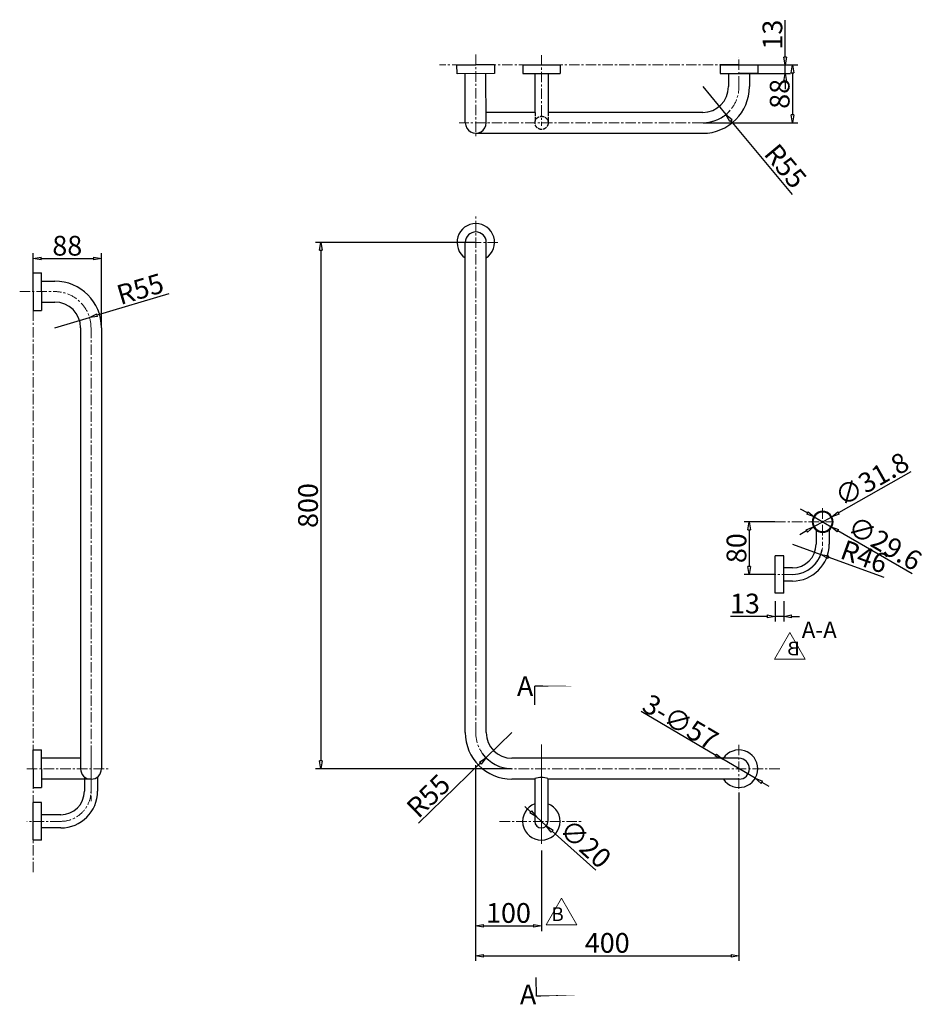
# Model space of a CAD drawing. Units: millimetres. Extents: x 808 to 5848, y 340 to 4245.
# Drawn here: x 3519 to 4894, y 2749 to 4245 of the extents above; entities that cross this region are included whole.
import ezdxf

# ---------------------------------------------------------------- set-up
doc = ezdxf.new("R2010")
doc.units = ezdxf.units.MM
doc.header["$LTSCALE"] = 0.5
doc.header["$PDMODE"] = 34
doc.header["$PDSIZE"] = -2
doc.linetypes.add('ACAD_ISO02W100', pattern=[15, 12, -3])
doc.linetypes.add('CENTER', pattern=[50.8, 31.75, -6.35, 6.35, -6.35])
doc.layers.get('0').update_dxf_attribs({"lineweight": 30})
for name, color, linetype, lineweight in [('Hidden', 2, 'ACAD_ISO02W100', 30), ('中心线', 1, 'CENTER', 9), ('标注', 3, 'Continuous', 9)]:
    doc.layers.add(name, color=color, linetype=linetype, lineweight=lineweight)
doc.styles.add('样式 1', font='txt')
doc.styles.add('黑体', font='simhei.ttf')
doc.dimstyles.new('线性标注', dxfattribs={"dimtxt": 30, "dimasz": 12, "dimexe": 8, "dimexo": 0.625, "dimtad": 1, "dimdec": 1, "dimdsep": 46, "dimtxsty": '样式 1', "dimblk": 'CLOSEDBLANK', "dimcen": 2.5, "dimadec": 0, "dimazin": 0, "dimtfac": 1, "dimtdec": 1, "dimtmove": 0, "dimatfit": 3, "dimfxl": 1.25, "dimarcsym": 0})

# ---------------------------------------------------------------- blocks, each defined once
blk = doc.blocks.new('_ClosedBlank')
at = {"color": 0, "linetype": 'ByBlock', "lineweight": -2}
for p, q in [((-1, 0.17), (0, 0)), ((-1, 0.17), (-1, -0.17)), ((0, 0), (-1, -0.17))]:
    blk.add_line(p, q, dxfattribs=at)
blk = doc.blocks.new('*D1')
at = {"layer": 'Defpoints', "color": 0, "transparency": 16777216}
for p in [(3643.4, 3882), (3539.5, 3860.3), (3643.4, 3776.8)]:
    blk.add_point(p, dxfattribs=at)
at = {"layer": '标注', "color": 0, "lineweight": -2, "transparency": 16777216}
for p, q in [((3539.5, 3860.9), (3539.5, 3890)), ((3551.5, 3882), (3631.4, 3882)), ((3643.4, 3777.4), (3643.4, 3890))]:
    blk.add_line(p, q, dxfattribs=at)
at = {"layer": '标注', "color": 0, "lineweight": -2, "transparency": 16777216, "xscale": 12, "yscale": 12, "zscale": 12, "rotation": 180}
blk.add_blockref('_ClosedBlank', (3539.5, 3882), dxfattribs=at)
at = {"layer": '标注', "color": 0, "lineweight": -2, "transparency": 16777216, "xscale": 12, "yscale": 12, "zscale": 12}
blk.add_blockref('_ClosedBlank', (3643.4, 3882), dxfattribs=at)
at = {"layer": '标注', "color": 0, "transparency": 16777216, "insert": (3591.4, 3897.6), "char_height": 30, "attachment_point": 5, "style": '样式 1'}
blk.add_mtext('88', dxfattribs=at)
blk = doc.blocks.new('*D2')
at = {"layer": 'Defpoints', "color": 0, "transparency": 16777216}
for p in [(3625.2, 3792.5), (3572.5, 3776.8)]:
    blk.add_point(p, dxfattribs=at)
at = {"layer": '标注', "color": 0, "lineweight": -2, "transparency": 16777216}
for p, q in [((3746, 3828.5), (3636.7, 3795.9)), ((3572.5, 3776.8), (3625.2, 3792.5))]:
    blk.add_line(p, q, dxfattribs=at)
at = {"layer": '标注', "color": 0, "lineweight": -2, "transparency": 16777216, "xscale": 12, "yscale": 12, "zscale": 12, "rotation": 196.6088735742756}
blk.add_blockref('_ClosedBlank', (3625.2, 3792.5), dxfattribs=at)
at = {"layer": '标注', "color": 0, "transparency": 16777216, "insert": (3703.3, 3832.1), "char_height": 30, "attachment_point": 5, "rotation": 16.6089, "style": '样式 1'}
blk.add_mtext('R55', dxfattribs=at)
blk = doc.blocks.new('*D4')
at = {"layer": 'Defpoints', "color": 0, "transparency": 16777216}
for p in [(4583.8, 4176.3), (4583.8, 4163.3), (4682.7, 4163.3)]:
    blk.add_point(p, dxfattribs=at)
at = {"layer": '标注', "color": 0, "lineweight": -2, "transparency": 16777216}
for p, q in [((4682.7, 4188.3), (4682.7, 4244.4)), ((4584.4, 4176.3), (4690.7, 4176.3)), ((4682.7, 4163.3), (4682.7, 4176.3)), ((4584.4, 4163.3), (4690.7, 4163.3)), ((4682.7, 4151.3), (4682.7, 4139.3))]:
    blk.add_line(p, q, dxfattribs=at)
at = {"layer": '标注', "color": 0, "lineweight": -2, "transparency": 16777216, "xscale": 12, "yscale": 12, "zscale": 12}
for p, rotation in [((4682.7, 4176.3), 270), ((4682.7, 4163.3), 90)]:
    blk.add_blockref('_ClosedBlank', p, dxfattribs=dict(at, rotation=rotation))
at = {"layer": '标注', "color": 0, "transparency": 16777216, "insert": (4667.1, 4222.3), "char_height": 30, "attachment_point": 5, "rotation": 90, "style": '样式 1'}
blk.add_mtext('13', dxfattribs=at)
blk = doc.blocks.new('*D5')
at = {"layer": 'Defpoints', "color": 0, "transparency": 16777216}
for p in [(4267.3, 3161.6), (4227.8, 3123.3)]:
    blk.add_point(p, dxfattribs=at)
at = {"layer": '标注', "color": 0, "lineweight": -2, "transparency": 16777216}
for p, q in [((4267.3, 3161.6), (4227.8, 3123.3)), ((4125.1, 3023.6), (4219.2, 3114.9))]:
    blk.add_line(p, q, dxfattribs=at)
blk.add_arc((4267.3, 3161.6), 55, 215.7991, 269.3489, dxfattribs=at)
at = {"layer": '标注', "color": 0, "lineweight": -2, "transparency": 16777216, "xscale": 12, "yscale": 12, "zscale": 12, "rotation": 44.13300392986395}
blk.add_blockref('_ClosedBlank', (4227.8, 3123.3), dxfattribs=at)
at = {"layer": '标注', "color": 0, "transparency": 16777216, "insert": (4142.9, 3062.6), "char_height": 30, "attachment_point": 5, "rotation": 44.133, "style": '样式 1'}
blk.add_mtext('R55', dxfattribs=at)
blk = doc.blocks.new('*D6')
at = {"layer": 'Defpoints', "color": 0, "transparency": 16777216}
for p in [(4557.3, 4143.3), (4592.5, 4101)]:
    blk.add_point(p, dxfattribs=at)
at = {"layer": '标注', "color": 0, "lineweight": -2, "transparency": 16777216}
for p, q in [((4557.3, 4143.3), (4592.5, 4101)), ((4693.6, 3979.4), (4600.1, 4091.8))]:
    blk.add_line(p, q, dxfattribs=at)
blk.add_arc((4557.3, 4143.3), 55, 270.6511, 318.1006, dxfattribs=at)
at = {"layer": '标注', "color": 0, "lineweight": -2, "transparency": 16777216, "xscale": 12, "yscale": 12, "zscale": 12, "rotation": 129.7667022134543}
blk.add_blockref('_ClosedBlank', (4592.5, 4101), dxfattribs=at)
at = {"layer": '标注', "color": 0, "transparency": 16777216, "insert": (4680.1, 4020.1), "char_height": 30, "attachment_point": 5, "rotation": 309.7667, "style": '样式 1'}
blk.add_mtext('R55', dxfattribs=at)
blk = doc.blocks.new('*D7')
at = {"layer": 'Defpoints', "color": 0, "transparency": 16777216}
for p in [(4587.7, 3121.1), (4636.8, 3092.1)]:
    blk.add_point(p, dxfattribs=at)
at = {"layer": '标注', "color": 0, "lineweight": -2, "transparency": 16777216}
for p, q in [((4463.6, 3194.3), (4577.4, 3127.2)), ((4636.8, 3092.1), (4587.7, 3121.1)), ((4647.2, 3086), (4657.5, 3079.9))]:
    blk.add_line(p, q, dxfattribs=at)
at = {"layer": '标注', "color": 0, "lineweight": -2, "transparency": 16777216, "xscale": 12, "yscale": 12, "zscale": 12}
for p, rotation in [((4587.7, 3121.1), 329.460463194714), ((4636.8, 3092.1), 149.4604631947139)]:
    blk.add_blockref('_ClosedBlank', p, dxfattribs=dict(at, rotation=rotation))
at = {"layer": '标注', "color": 0, "transparency": 16777216, "insert": (4523.5, 3177.6), "char_height": 30, "attachment_point": 5, "rotation": 329.4605, "style": '样式 1'}
blk.add_mtext('{\\fGulim|b0|i0|c129|p34;3-∅57}', dxfattribs=at)
blk = doc.blocks.new('*D3')
at = {"layer": 'Defpoints', "color": 0, "transparency": 16777216}
for p in [(4640.8, 4176.3), (4557.3, 4088.3), (4693.7, 4088.3)]:
    blk.add_point(p, dxfattribs=at)
at = {"layer": '标注', "color": 0, "lineweight": -2, "transparency": 16777216}
for p, q in [((4641.4, 4176.3), (4701.7, 4176.3)), ((4693.7, 4164.3), (4693.7, 4100.3)), ((4557.9, 4088.3), (4701.7, 4088.3))]:
    blk.add_line(p, q, dxfattribs=at)
at = {"layer": '标注', "color": 0, "lineweight": -2, "transparency": 16777216, "xscale": 12, "yscale": 12, "zscale": 12}
for p, rotation in [((4693.7, 4176.3), 90), ((4693.7, 4088.3), 270)]:
    blk.add_blockref('_ClosedBlank', p, dxfattribs=dict(at, rotation=rotation))
at = {"layer": '标注', "color": 0, "transparency": 16777216, "insert": (4678.1, 4132.3), "char_height": 30, "attachment_point": 5, "rotation": 90, "style": '样式 1'}
blk.add_mtext('88', dxfattribs=at)
blk = doc.blocks.new('*D8')
at = {"layer": 'Defpoints', "color": 0, "transparency": 16777216}
for p in [(4211.3, 3906.6), (3976.8, 3106.6), (4267.3, 3106.6)]:
    blk.add_point(p, dxfattribs=at)
at = {"layer": '标注', "color": 0, "lineweight": -2, "transparency": 16777216}
for p, q in [((4210.7, 3906.6), (3968.8, 3906.6)), ((3976.8, 3894.6), (3976.8, 3118.6)), ((4266.7, 3106.6), (3968.8, 3106.6))]:
    blk.add_line(p, q, dxfattribs=at)
at = {"layer": '标注', "color": 0, "lineweight": -2, "transparency": 16777216, "xscale": 12, "yscale": 12, "zscale": 12}
for p, rotation in [((3976.8, 3906.6), 90), ((3976.8, 3106.6), 270)]:
    blk.add_blockref('_ClosedBlank', p, dxfattribs=dict(at, rotation=rotation))
at = {"layer": '标注', "color": 0, "transparency": 16777216, "insert": (3961.2, 3506.6), "char_height": 30, "attachment_point": 5, "rotation": 90, "style": '样式 1'}
blk.add_mtext('800', dxfattribs=at)
blk = doc.blocks.new('*D9')
at = {"layer": 'Defpoints', "color": 0, "transparency": 16777216}
for p in [(4212, 3112.5), (4612.3, 3070.9), (4612.3, 2822.4)]:
    blk.add_point(p, dxfattribs=at)
at = {"layer": '标注', "color": 0, "lineweight": -2, "transparency": 16777216}
for p, q in [((4212, 3111.9), (4212, 2814.4)), ((4612.3, 3070.3), (4612.3, 2814.4)), ((4224, 2822.4), (4600.3, 2822.4))]:
    blk.add_line(p, q, dxfattribs=at)
at = {"layer": '标注', "color": 0, "lineweight": -2, "transparency": 16777216, "xscale": 12, "yscale": 12, "zscale": 12, "rotation": 180}
blk.add_blockref('_ClosedBlank', (4212, 2822.4), dxfattribs=at)
at = {"layer": '标注', "color": 0, "lineweight": -2, "transparency": 16777216, "xscale": 12, "yscale": 12, "zscale": 12}
blk.add_blockref('_ClosedBlank', (4612.3, 2822.4), dxfattribs=at)
at = {"layer": '标注', "color": 0, "transparency": 16777216, "insert": (4412.1, 2838), "char_height": 30, "attachment_point": 5, "style": '样式 1'}
blk.add_mtext('400', dxfattribs=at)
blk = doc.blocks.new('*D14')
at = {"layer": 'Defpoints', "color": 0, "transparency": 16777216}
for p in [(4212, 3081.4), (4312, 2982.8), (4312, 2867.9)]:
    blk.add_point(p, dxfattribs=at)
at = {"layer": '标注', "color": 0, "lineweight": -2, "transparency": 16777216}
for p, q in [((4212, 3080.7), (4212, 2859.9)), ((4312, 2982.2), (4312, 2859.9)), ((4224, 2867.9), (4300, 2867.9))]:
    blk.add_line(p, q, dxfattribs=at)
at = {"layer": '标注', "color": 0, "lineweight": -2, "transparency": 16777216, "xscale": 12, "yscale": 12, "zscale": 12, "rotation": 180}
blk.add_blockref('_ClosedBlank', (4212, 2867.9), dxfattribs=at)
at = {"layer": '标注', "color": 0, "lineweight": -2, "transparency": 16777216, "xscale": 12, "yscale": 12, "zscale": 12}
blk.add_blockref('_ClosedBlank', (4312, 2867.9), dxfattribs=at)
at = {"layer": '标注', "color": 0, "transparency": 16777216, "insert": (4262, 2883.5), "char_height": 30, "attachment_point": 5, "style": '样式 1'}
blk.add_mtext('100', dxfattribs=at)
blk = doc.blocks.new('*D15')
at = {"layer": 'Defpoints', "color": 0, "transparency": 16777216}
for p in [(4667.4, 3361.9), (4680.4, 3361.9), (4667.4, 3338.2)]:
    blk.add_point(p, dxfattribs=at)
at = {"layer": '标注', "color": 0, "lineweight": -2, "transparency": 16777216}
for p, q in [((4667.4, 3361.3), (4667.4, 3330.2)), ((4680.4, 3361.3), (4680.4, 3330.2)), ((4655.4, 3338.2), (4599.3, 3338.2)), ((4680.4, 3338.2), (4667.4, 3338.2)), ((4692.4, 3338.2), (4704.4, 3338.2))]:
    blk.add_line(p, q, dxfattribs=at)
at = {"layer": '标注', "color": 0, "lineweight": -2, "transparency": 16777216, "xscale": 12, "yscale": 12, "zscale": 12}
for p, rotation in [((4667.4, 3338.2), 359.9999999999995), ((4680.4, 3338.2), 179.9999999999995)]:
    blk.add_blockref('_ClosedBlank', p, dxfattribs=dict(at, rotation=rotation))
at = {"layer": '标注', "color": 0, "transparency": 16777216, "insert": (4621.4, 3353.8), "char_height": 30, "attachment_point": 5, "style": '样式 1'}
blk.add_mtext('13', dxfattribs=at)
blk = doc.blocks.new('*D16')
at = {"layer": 'Defpoints', "color": 0, "transparency": 16777216}
for p in [(4753.4, 3489.6), (4725.7, 3474)]:
    blk.add_point(p, dxfattribs=at)
at = {"layer": '标注', "color": 0, "lineweight": -2, "transparency": 16777216}
for p, q in [((4873.5, 3557.7), (4763.8, 3495.5)), ((4725.7, 3474), (4753.4, 3489.6)), ((4715.2, 3468.1), (4704.8, 3462.2))]:
    blk.add_line(p, q, dxfattribs=at)
at = {"layer": '标注', "color": 0, "lineweight": -2, "transparency": 16777216, "xscale": 12, "yscale": 12, "zscale": 12}
for p, rotation in [((4753.4, 3489.6), 209.5075079872258), ((4725.7, 3474), 29.50750798722582)]:
    blk.add_blockref('_ClosedBlank', p, dxfattribs=dict(at, rotation=rotation))
at = {"layer": '标注', "color": 0, "transparency": 16777216, "insert": (4816.2, 3543.2), "char_height": 30, "attachment_point": 5, "rotation": 29.5075, "style": '样式 1'}
blk.add_mtext('∅31.8', dxfattribs=at)
blk = doc.blocks.new('*D17')
at = {"layer": 'Defpoints', "color": 0, "transparency": 16777216}
for p in [(4726.7, 3489.3), (4752.3, 3474.4)]:
    blk.add_point(p, dxfattribs=at)
at = {"layer": '标注', "color": 0, "lineweight": -2, "transparency": 16777216}
for p, q in [((4716.4, 3495.3), (4706, 3501.3)), ((4726.7, 3489.3), (4752.3, 3474.4)), ((4875.4, 3402.7), (4762.7, 3468.3))]:
    blk.add_line(p, q, dxfattribs=at)
at = {"layer": '标注', "color": 0, "lineweight": -2, "transparency": 16777216, "xscale": 12, "yscale": 12, "zscale": 12}
for p, rotation in [((4726.7, 3489.3), 329.8004694619534), ((4752.3, 3474.4), 149.8004694619534)]:
    blk.add_blockref('_ClosedBlank', p, dxfattribs=dict(at, rotation=rotation))
at = {"layer": '标注', "color": 0, "transparency": 16777216, "insert": (4832.1, 3446), "char_height": 30, "attachment_point": 5, "rotation": 329.8005, "style": '样式 1'}
blk.add_mtext('∅29.6', dxfattribs=at)
blk = doc.blocks.new('*D18')
at = {"layer": 'Defpoints', "color": 0, "transparency": 16777216}
for p in [(4693.5, 3447.8), (4736.8, 3432.1)]:
    blk.add_point(p, dxfattribs=at)
at = {"layer": '标注', "color": 0, "lineweight": -2, "transparency": 16777216}
for p, q in [((4693.5, 3447.8), (4736.8, 3432.1)), ((4833, 3397.3), (4748.1, 3428.1))]:
    blk.add_line(p, q, dxfattribs=at)
blk.add_arc((4693.5, 3447.8), 46, 270.7785, 350.0557, dxfattribs=at)
at = {"layer": '标注', "color": 0, "lineweight": -2, "transparency": 16777216, "xscale": 12, "yscale": 12, "zscale": 12, "rotation": 160.0912329021512}
blk.add_blockref('_ClosedBlank', (4736.8, 3432.1), dxfattribs=at)
at = {"layer": '标注', "color": 0, "transparency": 16777216, "insert": (4801.5, 3425.3), "char_height": 30, "attachment_point": 5, "rotation": 340.0912, "style": '样式 1'}
blk.add_mtext('R46', dxfattribs=at)
blk = doc.blocks.new('*D19')
at = {"layer": 'Defpoints', "color": 0, "transparency": 16777216}
for p in [(4667.4, 3481.8), (4628, 3401.8), (4667.4, 3401.8)]:
    blk.add_point(p, dxfattribs=at)
at = {"layer": '标注', "color": 0, "lineweight": -2, "transparency": 16777216}
for p, q in [((4666.8, 3481.8), (4620, 3481.8)), ((4628, 3469.8), (4628, 3413.8)), ((4666.8, 3401.8), (4620, 3401.8))]:
    blk.add_line(p, q, dxfattribs=at)
at = {"layer": '标注', "color": 0, "lineweight": -2, "transparency": 16777216, "xscale": 12, "yscale": 12, "zscale": 12}
for p, rotation in [((4628, 3481.8), 90), ((4628, 3401.8), 270)]:
    blk.add_blockref('_ClosedBlank', p, dxfattribs=dict(at, rotation=rotation))
at = {"layer": '标注', "color": 0, "transparency": 16777216, "insert": (4612.4, 3441.8), "char_height": 30, "attachment_point": 5, "rotation": 90, "style": '样式 1'}
blk.add_mtext('80', dxfattribs=at)
blk = doc.blocks.new('*D20')
at = {"layer": 'Defpoints', "color": 0, "transparency": 16777216}
for p in [(4304.5, 3033.3), (4319.4, 3019.9)]:
    blk.add_point(p, dxfattribs=at)
at = {"layer": '标注', "color": 0, "lineweight": -2, "transparency": 16777216}
for p, q in [((4295.6, 3041.3), (4286.7, 3049.3)), ((4304.5, 3033.3), (4319.4, 3019.9)), ((4394.6, 2952.5), (4328.4, 3011.9))]:
    blk.add_line(p, q, dxfattribs=at)
at = {"layer": '标注', "color": 0, "lineweight": -2, "transparency": 16777216, "xscale": 12, "yscale": 12, "zscale": 12}
for p, rotation in [((4304.5, 3033.3), 318.0941829670946), ((4319.4, 3019.9), 138.0941829670946)]:
    blk.add_blockref('_ClosedBlank', p, dxfattribs=dict(at, rotation=rotation))
at = {"layer": '标注', "color": 0, "transparency": 16777216, "insert": (4376.4, 2989.8), "char_height": 30, "attachment_point": 5, "rotation": 318.0942, "style": '样式 1'}
blk.add_mtext('∅20', dxfattribs=at)

msp = doc.modelspace()

# ---------------------------------------------------------------- linework, layer by layer
for p, q in [((4183.79, 4162.93), (4183.71, 4176.26)), ((4183.79, 4176.26), (4212.29, 4176.26)), ((4240.79, 4176.26), (4212.29, 4176.26)), ((4240.79, 4176.26), (4240.79, 4163.26)), ((4283.79, 4176.26), (4340.79, 4176.26)), ((4283.79, 4176.26), (4340.79, 4176.26)), ((4283.79, 4176.26), (4283.79, 4163.26)), ((4340.79, 4176.26), (4340.79, 4163.26)), ((4612.29, 4176.26), (4583.79, 4176.26)), ((4583.79, 4176.26), (4583.79, 4163.26)), ((4612.29, 4176.26), (4640.79, 4176.26)), ((4640.79, 4176.26), (4640.79, 4163.26)), ((4240.79, 4163.26), (4183.79, 4162.93)), ((4196.39, 4088.26), (4195.96, 4163)), ((4228.19, 4088.26), (4227.76, 4163.19)), ((4283.79, 4163.26), (4340.79, 4163.26)), ((4302.29, 4163.26), (4302.29, 4104.19)), ((4322.29, 4163.26), (4322.29, 4104.19)), ((4583.79, 4163.26), (4612.29, 4163.26)), ((4596.39, 4163.26), (4596.39, 4143.26)), ((4640.79, 4163.26), (4612.29, 4163.26)), ((4628.19, 4163.26), (4628.19, 4143.26)), ((4302.39, 4104.16), (4228.09, 4104.16)), ((4557.29, 4104.16), (4322.18, 4104.16)), ((4212.29, 4072.36), (4557.29, 4072.36)), ((4196.39, 3161.58), (4196.39, 3906.84)), ((4228.19, 3161.58), (4228.19, 3906.84)), ((3539.45, 3860.26), (3552.45, 3860.26)), ((3539.45, 3831.76), (3539.45, 3860.26)), ((3552.45, 3831.76), (3552.45, 3860.26)), ((3552.45, 3847.66), (3572.45, 3847.66)), ((3539.45, 3831.76), (3539.45, 3803.26)), ((3552.45, 3831.76), (3552.45, 3803.26)), ((3539.45, 3803.26), (3552.45, 3803.26)), ((3552.45, 3815.86), (3572.45, 3815.86)), ((3611.55, 3776.76), (3611.55, 3106.58)), ((3643.35, 3776.76), (3643.35, 3106.58)), ((4729.52, 3469.44), (4729.52, 3447.81)), ((4749.52, 3469.44), (4749.52, 3447.81)), ((4667.42, 3373.31), (4667.42, 3430.31)), ((4680.42, 3430.31), (4667.42, 3430.31)), ((4680.42, 3373.31), (4680.42, 3430.31)), ((4693.52, 3411.81), (4680.42, 3411.81)), ((4693.52, 3391.81), (4680.42, 3391.81)), ((4680.42, 3373.31), (4667.42, 3373.31)), ((4301.94, 3203.89), (4301.94, 3232.27)), ((3539.45, 3106.58), (3539.45, 3135.08)), ((3539.45, 3135.08), (3552.45, 3135.08)), ((3552.45, 3106.58), (3552.45, 3135.08)), ((3611.55, 3122.48), (3552.45, 3122.48)), ((4612.29, 3122.48), (4267.29, 3122.48)), ((3539.45, 3106.58), (3539.45, 3078.08)), ((3552.45, 3106.58), (3552.45, 3078.08)), ((3627.45, 3090.68), (3552.45, 3090.68)), ((3617.45, 3094.21), (3617.45, 3072.58)), ((3637.45, 3094.21), (3637.45, 3072.58)), ((4301.99, 3090.68), (4267.29, 3090.68)), ((4301.99, 3091.78), (4301.99, 3026.58)), ((4321.99, 3091.78), (4321.99, 3026.58)), ((4612.29, 3090.68), (4321.99, 3090.68)), ((3539.45, 3078.08), (3552.45, 3078.08)), ((3539.45, 2998.08), (3539.45, 3055.08)), ((3552.45, 3055.08), (3539.45, 3055.08)), ((3552.45, 2998.08), (3552.45, 3055.08)), ((3581.45, 3036.58), (3552.45, 3036.58)), ((3581.45, 3016.58), (3552.45, 3016.58)), ((3552.45, 2998.08), (3539.45, 2998.08)), ((4303.5, 2789.49), (4304.21, 2761.12))]:
    msp.add_line(p, q)
for points in [[(4301.94, 3232.27, 2, 0, 0), (4370.85, 3232.27, 0, 0, 0)], [(4304.21, 2761.12, 2, 0, 0), (4373.1, 2762.85, 0, 0, 0)]]:
    msp.add_lwpolyline(points, format="xyseb")
for centre, radius, start, end in [((4557.29, 4143.26), 70.9, 270, 0), ((4557.29, 4143.26), 39.1, 270, 0), ((4212.29, 4088.26), 15.9, 180, 0.65269), ((4212.29, 3906.58), 28.5, 303.91033, 236.08967), ((4212.29, 3906.58), 15.9, 0, 180), ((3572.45, 3776.76), 70.9, 0, 90), ((3572.45, 3776.76), 39.1, 0, 90), ((4739.52, 3481.81), 15.9, 90, 270), ((4739.52, 3481.81), 14.8, 90, 270), ((4739.52, 3481.81), 15.9, 270, 90), ((4739.52, 3481.81), 14.8, 270, 90), ((4693.52, 3447.81), 36, 270, 360), ((4693.52, 3447.81), 56, 270, 360), ((4267.29, 3161.58), 70.9, 180, 270), ((4267.29, 3161.58), 39.1, 180, 270), ((4612.29, 3106.58), 28.5, 213.91033, 146.08967), ((4612.29, 3106.58), 15.9, 270, 90), ((3627.45, 3106.58), 15.9, 180, 0), ((4311.99, 3060.08), 33.23, 72.48812, 107.51188), ((3581.45, 3072.58), 36, 270, 0), ((3581.45, 3072.58), 56, 270, 0), ((4311.99, 3026.58), 28.5, 110.54098, 69.45902), ((4311.99, 3026.58), 10, 180, 0)]:
    msp.add_arc(centre, radius, start, end)
at = {"layer": 'Hidden'}
for p, q in [((4302.39, 4104.16), (4302.29, 4088.26)), ((4322.29, 4104.19), (4322.29, 4088.26))]:
    msp.add_line(p, q, dxfattribs=at)
msp.add_circle((4312.29, 4088.26), 10, dxfattribs=at)
at = {"layer": '中心线'}
for p, q in [((4212.29, 4191.99), (4212.29, 4065.47)), ((4312.29, 4191.23), (4312.29, 4083.51)), ((4700.1, 4176.26), (4157.24, 4176.26)), ((4612.29, 4143.26), (4612.29, 4187.76)), ((4557.29, 4088.26), (4187.14, 4088.26)), ((4212.29, 3161.58), (4212.29, 3945.87)), ((4246.02, 3906.58), (4176.59, 3906.58)), ((3519.06, 3831.76), (3572.45, 3831.76)), ((3539.45, 3803.26), (3539.45, 2949.06)), ((3627.45, 3776.76), (3627.45, 3057.1)), ((4739.52, 3502.46), (4739.52, 3447.81)), ((4667.42, 3481.81), (4755.42, 3481.81)), ((4693.52, 3401.81), (4658.02, 3401.81)), ((4311.99, 2993.95), (4311.99, 3143.76)), ((4612.29, 3142.94), (4612.29, 3073.02)), ((4311.99, 3139.89), (4311.99, 2992.63)), ((3627.45, 3127.23), (3627.45, 3072.58)), ((3529.88, 3106.58), (3656.64, 3106.58)), ((3555.35, 3106.58), (3643.35, 3106.58)), ((4674.26, 3106.58), (4267.29, 3106.58)), ((3581.45, 3026.58), (3530.05, 3026.58)), ((4248.51, 3026.58), (4375.28, 3026.58))]:
    msp.add_line(p, q, dxfattribs=at)
for centre, radius, start, end in [((4557.29, 4143.26), 55, 270, 0), ((3572.45, 3776.76), 55, 0, 90), ((4693.52, 3447.81), 46, 270, 360), ((4267.29, 3161.58), 55, 180, 270), ((3581.45, 3072.58), 46, 270, 0)]:
    msp.add_arc(centre, radius, start, end, dxfattribs=at)
at = {"layer": '标注'}
for points in [[(4666.12, 3273.16), (4689.62, 3313.43), (4712.75, 3272.94)], [(4365.84, 2869.4), (4342.34, 2909.67), (4319.22, 2869.18)]]:
    msp.add_lwpolyline(points, close=True, dxfattribs=at)

# ---------------------------------------------------------------- texts
at = {"extrusion": (0, 0, -1), "insert": (4760.98, 3330.17), "char_height": 25, "width": 173.5631, "attachment_point": 1, "text_direction": (-1, 0, 0), "style": '黑体'}
msp.add_mtext('A-A', dxfattribs=at)
at = {"char_height": 30, "width": 201.7943, "attachment_point": 1, "style": '黑体'}
for insert in [(4274.89, 3247.05), (4279.38, 2778.54)]:
    msp.add_mtext('A', dxfattribs=dict(at, insert=insert))
at = {"layer": '标注', "extrusion": (0, 0, -1), "insert": (4711.2, 3299.86), "char_height": 21, "attachment_point": 1, "text_direction": (-1, 0, 0), "style": '黑体'}
msp.add_mtext_dynamic_manual_height_columns('{\\fSimHei|b0|i0|c134|p2; B}', width=81.0969, gutter_width=30, heights=[0], dxfattribs=at)
at = {"layer": '标注', "insert": (4320.76, 2896.1), "char_height": 21, "attachment_point": 1, "style": '黑体'}
msp.add_mtext_dynamic_manual_height_columns('{\\fSimHei|b0|i0|c134|p2; B}', width=81.0969, gutter_width=30, heights=[0], dxfattribs=at)

# ---------------------------------------------------------------- dimensions: what is measured, and where the dimension line sits
at = {"layer": '标注'}
for base, p1, p2, picture, middle in [((4682.71, 4163.26), (4583.79, 4176.26), (4583.79, 4163.26), '*D4', (4682.71, 4222.31)), ((4693.71, 4088.26), (4640.79, 4176.26), (4557.29, 4088.26), '*D3', (4693.71, 4132.26))]:
    dim = msp.add_linear_dim(base=base, p1=p1, p2=p2, angle=90, dimstyle='线性标注', dxfattribs=at)
    dim.commit()
    dim.dimension.update_dxf_attribs({"geometry": picture, "text_midpoint": middle, "dimtype": 160})
for center, mpoint, picture, middle in [((4557.29, 4143.26), (4592.47, 4100.98), '*D6', (4668.12, 4010.08)), ((3572.45, 3776.76), (3625.16, 3792.48), '*D2', (3707.77, 3817.13)), ((4267.29, 3161.58), (4227.81, 3123.28), '*D5', (4153.74, 3051.42))]:
    dim = msp.add_radius_dim(center=center, mpoint=mpoint, dimstyle='线性标注', dxfattribs=at)
    dim.commit()
    dim.dimension.update_dxf_attribs({"geometry": picture, "text_midpoint": middle, "dimtype": 164})
for base, p1, p2, text, picture, middle in [((3643.35, 3881.97), (3539.45, 3860.26), (3643.35, 3776.76), '88', '*D1', (3591.4, 3897.59)), ((4612.29, 2822.4), (4211.97, 3112.48), (4612.29, 3070.88), '400', '*D9', (4412.13, 2838.03))]:
    dim = msp.add_linear_dim(base=base, p1=p1, p2=p2, text=text, dimstyle='线性标注', dxfattribs=at)
    dim.commit()
    dim.dimension.update_dxf_attribs({"geometry": picture, "text_midpoint": middle})
for base, p1, p2, angle, picture, middle in [((3976.82, 3106.58), (4211.3, 3906.58), (4267.29, 3106.58), 90, '*D8', (3961.2, 3506.58)), ((4628.01, 3401.81), (4667.42, 3481.81), (4667.42, 3401.81), 90, '*D19', (4612.39, 3441.81)), ((4667.42, 3338.19), (4680.42, 3361.94), (4667.42, 3361.94), 180, '*D15', (4621.36, 3353.81))]:
    dim = msp.add_linear_dim(base=base, p1=p1, p2=p2, angle=angle, dimstyle='线性标注', dxfattribs=at)
    dim.commit()
    dim.dimension.update_dxf_attribs({"geometry": picture, "text_midpoint": middle})
for p1, p2, picture, middle in [((4725.68, 3473.97), (4753.36, 3489.64), '*D16', (4816.2, 3543.16)), ((4726.73, 3489.25), (4752.31, 3474.36), '*D17', (4832.07, 3446.02)), ((4304.54, 3033.26), (4319.43, 3019.9), '*D20', (4365.93, 2978.16))]:
    dim = msp.add_diameter_dim_2p(p1=p1, p2=p2, dimstyle='线性标注', dxfattribs=at)
    dim.commit()
    dim.dimension.update_dxf_attribs({"geometry": picture, "text_midpoint": middle})
dim = msp.add_radius_dim(center=(4693.52, 3447.81), mpoint=(4736.77, 3432.14), dimstyle='线性标注', dxfattribs=at)
dim.commit()
dim.dimension.update_dxf_attribs({"geometry": '*D18', "text_midpoint": (4801.51, 3425.31)})
dim = msp.add_diameter_dim_2p(p1=(4636.83, 3092.09), p2=(4587.74, 3121.06), text='{\\fGulim|b0|i0|c129|p34;3-<>}', dimstyle='线性标注', dxfattribs=at)
dim.commit()
dim.dimension.update_dxf_attribs({"geometry": '*D7', "text_midpoint": (4523.45, 3177.59)})
dim = msp.add_linear_dim(base=(4311.99, 2867.91), p1=(4211.97, 3081.37), p2=(4311.99, 2982.81), dimstyle='线性标注', dxfattribs=at)
dim.commit()
dim.dimension.update_dxf_attribs({"geometry": '*D14', "text_midpoint": (4261.98, 2883.53)})

doc.saveas('drawing.dxf')
